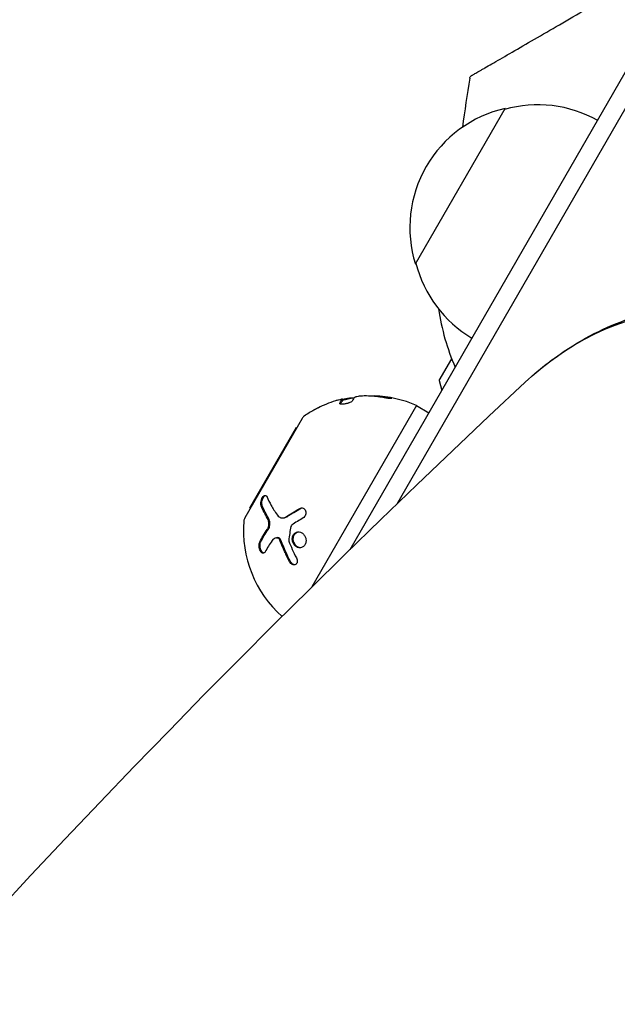
# Model space of a CAD drawing. Units: millimetres. Extents: x -5426 to 5928, y -4507 to 4323.
# Drawn here: x 1037 to 1120, y 1129 to 1266 of the extents above; entities that cross this region are included whole.
import ezdxf

# ---------------------------------------------------------------- set-up
doc = ezdxf.new("R2010")
doc.units = ezdxf.units.MM
doc.header["$LTSCALE"] = 20
doc.linetypes.add('HIDDEN', pattern=[9.525, 6.35, -3.175])
doc.layers.add('2d', color=230, linetype='Continuous')
doc.layers.add('AS-Free_Space_Hatch', color=31, linetype='HIDDEN')

msp = doc.modelspace()

# ---------------------------------------------------------------- hatches: boundary and pattern name
at = {"layer": 'AS-Free_Space_Hatch'}
h = msp.add_hatch(dxfattribs=at)
h.set_pattern_fill('ANSI31', color=256, scale=100, angle=123)
h.paths.add_polyline_path([(3730.85, 374.61), (4794.51, 988.72, 1), (3794.51, 2720.77), (2018.07, 1695.14, 0.416459), (1655.9, 322.49, 0.395085), (2073.18, -979.22), (2582.29, -1262.7), (2981.92, -2625.48, 1), (4901.1, -2062.68), (4501.47, -699.91, 0.170067)])
h.paths.add_polyline_path([(-2022.07, -92.33, 0.414214), (-2388.1, 1273.69, 0.414214), (-3754.12, 907.67), (-4803.13, -909.27, 0.414214), (-4437.1, -2275.29, 0.414214), (-3071.08, -1909.27)])

# ---------------------------------------------------------------- linework, layer by layer
at = {"layer": '2d'}
for p, q in [((1082.82, 1192.5), (1121.85, 1260.11)), ((1089.39, 1198.87), (1124.85, 1260.29)), ((1091.91, 1232.24), (1104.41, 1253.89)), ((1095.23, 1216), (1096.98, 1219.02)), ((1095.23, 1216), (1095.6, 1214.63)), ((1081.77, 1213.41), (1081.79, 1213.21)), ((1092.07, 1212.52), (1077.49, 1187.27)), ((1092.07, 1212.52), (1093.8, 1211.52)), ((1076.14, 1210.74), (1068.14, 1196.88)), ((1075.31, 1209.49), (1068.81, 1198.23)), ((1075.31, 1209.49), (1075.39, 1209.44)), ((1068.81, 1198.23), (1068.89, 1198.18)), ((1071.37, 1196.75), (1071.37, 1196.75)), ((1073.47, 1196.89), (1073.61, 1196.9)), ((1072.57, 1194.12), (1072.71, 1194.13))]:
    msp.add_line(p, q, dxfattribs=at)
msp.add_circle((1165.4, 1297.54), 53, dxfattribs=at)
for centre, radius, start, end in [((1395.55, 1209.59), 300, 170.6901, 172.0119), ((1108.97, 1237.4), 17, 60.6413, 105.8135), ((1108.14, 1237.3), 17, 102.6679, 197.3321), ((1108.46, 1236.54), 17, 194.1865, 239.3587), ((1126.97, 1230.67), 32.17, 188.3852, 203.4816), ((1085.56, 1197.71), 16, 97.9081, 103.6571), ((1085.55, 1197.91), 16, 65.9413, 87.6312), ((1085.55, 1197.91), 16, 119.0034, 124.6844), ((1077.01, 1210.24), 1, 124.6844, 150), ((1069.01, 1196.38), 1, 150, 175.3156), ((1083.96, 1195.16), 16, 175.3156, 228.5098)]:
    msp.add_arc(centre, radius, start, end, dxfattribs=at)
at = {"layer": '2d', "extrusion": (0, 0, -1)}
for centre, major_axis, start_param, end_param in [((1122.04, 1191.12), (18.3, 31.7), -1.179944, 0.371209), ((1575.55, 436.05), (578.65, 1002.25), -1.961846, -1.179759)]:
    msp.add_ellipse(centre, major_axis=major_axis, ratio=0.74345, start_param=start_param, end_param=end_param, dxfattribs=at)
at = {"layer": '2d'}
for points, knots in [([(1099.74, 1258.48), (1099.74, 1258.48), (1099.75, 1258.48), (1099.79, 1258.5), (1099.82, 1258.52), (1099.94, 1258.59), (1100.06, 1258.66), (1100.37, 1258.84), (1100.56, 1258.95), (1100.9, 1259.15), (1101.03, 1259.22), (1101.29, 1259.37), (1101.44, 1259.45), (1102.18, 1259.88), (1102.91, 1260.3), (1104.56, 1261.25), (1105.49, 1261.79), (1107.53, 1262.97), (1108.62, 1263.6), (1110.92, 1264.93), (1112.13, 1265.62), (1114.65, 1267.08), (1115.96, 1267.84), (1118.2, 1269.13), (1119.1, 1269.65), (1120.01, 1270.18)], [0.04671067, 0.04671067, 0.04671067, 0.04671067, 0.0481169, 0.0481169, 0.04957499, 0.04957499, 0.05249116, 0.05249116, 0.05540734, 0.05540734, 0.05686543, 0.05686543, 0.05832351, 0.05832351, 0.06415587, 0.06415587, 0.06998822, 0.06998822, 0.07582057, 0.07582057, 0.08165292, 0.08165292, 0.08748527, 0.08748527, 0.09128771, 0.09128771, 0.09128771, 0.09128771]), ([(1099.5, 1258.12), (1099.51, 1258.18), (1099.53, 1258.23), (1099.58, 1258.32), (1099.61, 1258.37), (1099.66, 1258.42), (1099.68, 1258.43), (1099.71, 1258.45), (1099.73, 1258.47), (1099.74, 1258.48)], [0, 0, 0, 0, 0.1620218, 0.1620218, 0.3245668, 0.3245668, 0.3823087, 0.3823087, 0.4408471, 0.4408471, 0.4408471, 0.4408471]), ([(1108.2, 1216.66), (1109.62, 1217.9), (1111.11, 1219.05), (1114.2, 1221.12), (1115.8, 1222.05), (1119.08, 1223.65), (1120.76, 1224.33), (1123.16, 1225.09), (1123.85, 1225.29), (1124.54, 1225.46)], [0, 0, 0, 0, 5.761373, 5.761373, 11.506805, 11.506805, 17.223199, 17.223199, 19.502016, 19.502016, 19.502016, 19.502016]), ([(1081.76, 1213.4), (1081.77, 1213.4), (1081.77, 1213.41), (1081.76, 1213.42), (1081.75, 1213.42), (1081.69, 1213.42), (1081.62, 1213.4), (1081.44, 1213.36), (1081.32, 1213.33), (1081.07, 1213.27), (1080.93, 1213.22), (1080.79, 1213.18)], [0, 0, 0, 0, 0.125, 0.125, 0.25, 0.25, 0.5, 0.5, 0.75, 0.75, 1, 1, 1, 1]), ([(1083.11, 1213.15), (1083.08, 1213.09), (1082.96, 1213.01), (1082.74, 1212.92), (1082.69, 1212.9), (1082.59, 1212.87), (1082.54, 1212.85), (1082.43, 1212.82), (1082.37, 1212.81), (1082.26, 1212.78), (1082.2, 1212.77), (1082.03, 1212.74), (1081.92, 1212.72), (1081.71, 1212.71), (1081.63, 1212.71), (1081.49, 1212.73), (1081.44, 1212.75), (1081.38, 1212.79), (1081.37, 1212.82), (1081.39, 1212.85)], [0, 0, 0, 0, 0.25, 0.25, 0.3125, 0.3125, 0.375, 0.375, 0.4375, 0.4375, 0.5, 0.5, 0.625, 0.625, 0.75, 0.75, 0.875, 0.875, 1, 1, 1, 1]), ([(1082.05, 1213.46), (1082.19, 1213.49), (1082.34, 1213.52), (1082.56, 1213.56), (1082.63, 1213.57), (1082.76, 1213.59), (1082.83, 1213.6), (1083.01, 1213.61), (1083.13, 1213.62), (1083.3, 1213.62), (1083.36, 1213.62), (1083.41, 1213.61)], [0, 0, 0, 0, 0.25, 0.25, 0.375, 0.375, 0.5, 0.5, 0.75, 0.75, 0.9412214, 0.9412214, 0.9412214, 0.9412214]), ([(1084.76, 1213.86), (1084.63, 1213.86), (1084.47, 1213.85), (1084.17, 1213.83), (1084.03, 1213.81), (1083.93, 1213.79)], [0, 0, 0, 0, 0.5, 0.5, 1, 1, 1, 1]), ([(1087.57, 1213.62), (1087.32, 1213.67), (1087.09, 1213.71), (1086.74, 1213.76), (1086.56, 1213.78), (1086.36, 1213.8), (1086.27, 1213.81), (1086.22, 1213.81), (1086.2, 1213.82), (1086.18, 1213.82), (1085.68, 1213.86), (1085.21, 1213.87), (1084.76, 1213.86)], [0, 0, 0, 0, 0.25, 0.25, 0.375, 0.4375, 0.46875, 0.484375, 0.484375, 0.5, 0.5, 1, 1, 1, 1]), ([(1088.25, 1213.64), (1088.41, 1213.61), (1088.55, 1213.57), (1088.67, 1213.52), (1088.65, 1213.5), (1088.51, 1213.5), (1088.45, 1213.5), (1088.3, 1213.51), (1088.21, 1213.52), (1087.94, 1213.55), (1087.74, 1213.58), (1087.57, 1213.62)], [0, 0, 0, 0, 0.25, 0.25, 0.5, 0.5, 0.625, 0.625, 0.75, 0.75, 1, 1, 1, 1]), ([(1078.41, 1212.22), (1078.35, 1212.2), (1078.3, 1212.17), (1078.22, 1212.13), (1078.2, 1212.12), (1078.15, 1212.09), (1078.12, 1212.08), (1078.04, 1212.04), (1078, 1212.01), (1077.93, 1211.98), (1077.91, 1211.97), (1077.87, 1211.94), (1077.85, 1211.93), (1077.81, 1211.91), (1077.8, 1211.91), (1077.79, 1211.9)], [0, 0, 0, 0, 0.0625, 0.0625, 0.09375, 0.09375, 0.125, 0.125, 0.1875, 0.1875, 0.21875, 0.21875, 0.25, 0.25, 0.2715368, 0.2715368, 0.2715368, 0.2715368]), ([(1070.47, 1198.48), (1070.46, 1198.52), (1070.44, 1198.56), (1070.43, 1198.63), (1070.42, 1198.65), (1070.41, 1198.7), (1070.41, 1198.72), (1070.4, 1198.8), (1070.4, 1198.85), (1070.4, 1198.94), (1070.4, 1198.96), (1070.4, 1199.02), (1070.41, 1199.05), (1070.42, 1199.13), (1070.43, 1199.19), (1070.45, 1199.31), (1070.47, 1199.36), (1070.52, 1199.53), (1070.57, 1199.64), (1070.67, 1199.82), (1070.73, 1199.89), (1070.86, 1199.99), (1070.92, 1200.02), (1071.04, 1200.03), (1071.1, 1200.01), (1071.19, 1199.93), (1071.23, 1199.87), (1071.27, 1199.79)], [0, 0, 0, 0, 0.0625, 0.0625, 0.09375, 0.09375, 0.125, 0.125, 0.1875, 0.1875, 0.21875, 0.21875, 0.25, 0.25, 0.3125, 0.3125, 0.375, 0.375, 0.5, 0.5, 0.625, 0.625, 0.75, 0.75, 0.875, 0.875, 1, 1, 1, 1]), ([(1070.61, 1198.49), (1070.59, 1198.55), (1070.57, 1198.6), (1070.56, 1198.67), (1070.54, 1198.76), (1070.54, 1198.86), (1070.54, 1198.97), (1070.54, 1199.07), (1070.56, 1199.18), (1070.58, 1199.29), (1070.61, 1199.39), (1070.64, 1199.49), (1070.68, 1199.58), (1070.72, 1199.67), (1070.76, 1199.75), (1070.8, 1199.81), (1070.85, 1199.87), (1070.9, 1199.92), (1070.94, 1199.96), (1070.98, 1199.99), (1071.01, 1200.01), (1071.04, 1200.02)], [0, 0, 0, 0, 0.0852326, 0.0852326, 0.0852326, 0.2047361, 0.2047361, 0.2047361, 0.3222214, 0.3222214, 0.3222214, 0.432274, 0.432274, 0.432274, 0.5335821, 0.5335821, 0.5335821, 0.6296056, 0.6296056, 0.6296056, 0.6954478, 0.6954478, 0.6954478, 0.6954478]), ([(1071.27, 1199.79), (1071.42, 1199.44), (1071.6, 1199.05), (1072.07, 1198.21), (1072.35, 1197.76), (1072.7, 1197.27)], [0, 0, 0, 0, 0.5, 0.5, 1, 1, 1, 1]), ([(1075.81, 1198.19), (1075.88, 1198.24), (1075.96, 1198.26), (1076.13, 1198.28), (1076.21, 1198.27), (1076.36, 1198.21), (1076.43, 1198.16), (1076.55, 1198.04), (1076.6, 1197.96), (1076.67, 1197.79), (1076.68, 1197.69), (1076.68, 1197.5), (1076.66, 1197.4), (1076.57, 1197.13), (1076.44, 1196.97), (1076.29, 1196.88)], [0, 0, 0, 0, 0.125, 0.125, 0.25, 0.25, 0.375, 0.375, 0.5, 0.5, 0.625, 0.625, 0.75, 0.75, 1, 1, 1, 1]), ([(1075.95, 1198.21), (1076, 1198.24), (1076.05, 1198.26), (1076.11, 1198.27), (1076.11, 1198.27), (1076.11, 1198.27), (1076.12, 1198.27)], [0, 0, 0, 0, 0.08503916, 0.08503916, 0.08503916, 0.08943678, 0.08943678, 0.08943678, 0.08943678]), ([(1071.31, 1195.3), (1071.34, 1195.34), (1071.37, 1195.39), (1071.42, 1195.51), (1071.44, 1195.57), (1071.5, 1195.76), (1071.52, 1195.9), (1071.52, 1196.19), (1071.51, 1196.34), (1071.45, 1196.6), (1071.4, 1196.72), (1071.34, 1196.81)], [0, 0, 0, 0, 0.125, 0.125, 0.25, 0.25, 0.5, 0.5, 0.75, 0.75, 1, 1, 1, 1]), ([(1071.45, 1195.31), (1071.5, 1195.38), (1071.54, 1195.46), (1071.58, 1195.56), (1071.61, 1195.65), (1071.63, 1195.75), (1071.65, 1195.86), (1071.66, 1195.97), (1071.67, 1196.08), (1071.66, 1196.19), (1071.65, 1196.3), (1071.64, 1196.4), (1071.61, 1196.5), (1071.59, 1196.6), (1071.55, 1196.7), (1071.51, 1196.77), (1071.5, 1196.79), (1071.49, 1196.81), (1071.48, 1196.82)], [0, 0, 0, 0, 0.190766, 0.190766, 0.190766, 0.38173, 0.38173, 0.38173, 0.571703, 0.571703, 0.571703, 0.763012, 0.763012, 0.763012, 0.95808, 0.95808, 0.95808, 1, 1, 1, 1]), ([(1072.7, 1197.27), (1072.77, 1197.17), (1072.85, 1197.08), (1072.99, 1196.99), (1073.04, 1196.96), (1073.14, 1196.92), (1073.19, 1196.91), (1073.35, 1196.88), (1073.46, 1196.88), (1073.68, 1196.93), (1073.79, 1196.98), (1073.9, 1197.04)], [0, 0, 0, 0, 0.25, 0.25, 0.375, 0.375, 0.5, 0.5, 0.75, 0.75, 1, 1, 1, 1]), ([(1073.61, 1196.9), (1073.64, 1196.9), (1073.67, 1196.91), (1073.7, 1196.92), (1073.82, 1196.94), (1073.93, 1196.99), (1074.04, 1197.06)], [0.6724125, 0.6724125, 0.6724125, 0.6724125, 0.7445801, 0.7445801, 0.7445801, 1, 1, 1, 1]), ([(1073.1, 1193.67), (1073.05, 1193.81), (1072.97, 1193.93), (1072.78, 1194.1), (1072.67, 1194.13), (1072.57, 1194.12)], [0, 0, 0, 0, 0.5, 0.5, 1, 1, 1, 1]), ([(1073.24, 1193.68), (1073.24, 1193.69), (1073.24, 1193.69), (1073.24, 1193.7), (1073.21, 1193.77), (1073.18, 1193.84), (1073.13, 1193.9), (1073.09, 1193.96), (1073.04, 1194.01), (1072.99, 1194.05), (1072.94, 1194.08), (1072.89, 1194.11), (1072.83, 1194.13), (1072.79, 1194.14), (1072.75, 1194.14), (1072.71, 1194.13)], [0, 0, 0, 0, 0.0121954, 0.0121954, 0.0121954, 0.2758049, 0.2758049, 0.2758049, 0.5386178, 0.5386178, 0.5386178, 0.8007246, 0.8007246, 0.8007246, 0.9899268, 0.9899268, 0.9899268, 0.9899268]), ([(1076.66, 1193.5), (1076.64, 1193.37), (1076.58, 1193.23), (1076.44, 1193.01), (1076.35, 1192.92), (1076.13, 1192.78), (1076.02, 1192.75), (1075.77, 1192.72), (1075.64, 1192.74), (1075.28, 1192.87), (1075.06, 1193.07), (1074.85, 1193.45), (1074.81, 1193.59), (1074.76, 1193.89), (1074.76, 1194.03), (1074.79, 1194.18)], [0, 0, 0, 0, 0.0625, 0.0625, 0.125, 0.125, 0.1875, 0.1875, 0.25, 0.25, 0.375, 0.375, 0.4375, 0.4375, 0.5, 0.5, 0.5, 0.5]), ([(1074.79, 1194.18), (1074.81, 1194.32), (1074.86, 1194.45), (1075.01, 1194.67), (1075.1, 1194.76), (1075.31, 1194.9), (1075.43, 1194.94), (1075.67, 1194.96), (1075.8, 1194.94), (1076.04, 1194.86), (1076.16, 1194.79), (1076.36, 1194.6), (1076.45, 1194.49), (1076.59, 1194.23), (1076.64, 1194.09), (1076.69, 1193.79), (1076.69, 1193.65), (1076.66, 1193.5)], [0.5, 0.5, 0.5, 0.5, 0.5625, 0.5625, 0.625, 0.625, 0.6875, 0.6875, 0.75, 0.75, 0.8125, 0.8125, 0.875, 0.875, 0.9375, 0.9375, 1, 1, 1, 1]), ([(1075.96, 1192.74), (1075.94, 1192.74), (1075.92, 1192.74), (1075.9, 1192.74), (1075.79, 1192.75), (1075.68, 1192.78), (1075.57, 1192.83), (1075.47, 1192.88), (1075.37, 1192.95), (1075.28, 1193.04), (1075.19, 1193.13), (1075.12, 1193.23), (1075.06, 1193.35), (1075, 1193.46), (1074.96, 1193.58), (1074.93, 1193.71), (1074.91, 1193.83), (1074.9, 1193.96), (1074.91, 1194.08), (1074.92, 1194.12), (1074.92, 1194.15), (1074.93, 1194.19)], [0.1994306, 0.1994306, 0.1994306, 0.1994306, 0.2107752, 0.2107752, 0.2107752, 0.2657318, 0.2657318, 0.2657318, 0.3212468, 0.3212468, 0.3212468, 0.3764799, 0.3764799, 0.3764799, 0.4307513, 0.4307513, 0.4307513, 0.4838695, 0.4838695, 0.4838695, 0.5, 0.5, 0.5, 0.5]), ([(1074.93, 1194.19), (1074.94, 1194.27), (1074.97, 1194.35), (1075, 1194.42), (1075.04, 1194.53), (1075.1, 1194.62), (1075.18, 1194.7), (1075.25, 1194.78), (1075.34, 1194.84), (1075.43, 1194.89), (1075.49, 1194.92), (1075.56, 1194.94), (1075.62, 1194.95)], [0.5, 0.5, 0.5, 0.5, 0.5361574, 0.5361574, 0.5361574, 0.5882368, 0.5882368, 0.5882368, 0.640757, 0.640757, 0.640757, 0.6755375, 0.6755375, 0.6755375, 0.6755375]), ([(1071, 1192.17), (1070.92, 1192.03), (1070.81, 1191.96), (1070.66, 1191.99), (1070.62, 1192), (1070.56, 1192.03), (1070.53, 1192.05), (1070.47, 1192.11), (1070.44, 1192.14), (1070.38, 1192.21), (1070.36, 1192.25), (1070.28, 1192.39), (1070.24, 1192.49), (1070.17, 1192.71), (1070.15, 1192.83), (1070.13, 1193.06), (1070.14, 1193.17), (1070.17, 1193.37), (1070.2, 1193.46), (1070.23, 1193.53)], [0, 0, 0, 0, 0.25, 0.25, 0.3125, 0.3125, 0.375, 0.375, 0.4375, 0.4375, 0.5, 0.5, 0.625, 0.625, 0.75, 0.75, 0.875, 0.875, 1, 1, 1, 1]), ([(1070.82, 1192), (1070.77, 1192.01), (1070.72, 1192.03), (1070.68, 1192.06), (1070.62, 1192.1), (1070.57, 1192.16), (1070.52, 1192.23), (1070.47, 1192.3), (1070.43, 1192.38), (1070.39, 1192.46), (1070.36, 1192.55), (1070.33, 1192.64), (1070.31, 1192.74), (1070.29, 1192.83), (1070.28, 1192.93), (1070.28, 1193.02), (1070.27, 1193.11), (1070.28, 1193.2), (1070.29, 1193.29), (1070.31, 1193.37), (1070.33, 1193.45), (1070.36, 1193.51), (1070.36, 1193.52), (1070.37, 1193.54), (1070.37, 1193.55)], [0.252658, 0.252658, 0.252658, 0.252658, 0.3510212, 0.3510212, 0.3510212, 0.4610608, 0.4610608, 0.4610608, 0.5670712, 0.5670712, 0.5670712, 0.669905, 0.669905, 0.669905, 0.7717081, 0.7717081, 0.7717081, 0.8749133, 0.8749133, 0.8749133, 0.9813766, 0.9813766, 0.9813766, 1, 1, 1, 1]), ([(1074.39, 1190.79), (1074.26, 1191.04), (1074.14, 1191.28), (1073.96, 1191.64), (1073.88, 1191.81), (1073.79, 1192.02), (1073.74, 1192.12), (1073.72, 1192.16), (1073.71, 1192.19), (1073.7, 1192.2), (1073.47, 1192.72), (1073.28, 1193.21), (1073.1, 1193.67)], [0, 0, 0, 0, 0.25, 0.25, 0.375, 0.4375, 0.46875, 0.484375, 0.484375, 0.5, 0.5, 1, 1, 1, 1]), ([(1075.35, 1191.31), (1075.44, 1191.14), (1075.48, 1190.95), (1075.44, 1190.6), (1075.35, 1190.46), (1075.15, 1190.36), (1075.08, 1190.34), (1074.93, 1190.35), (1074.85, 1190.37), (1074.62, 1190.48), (1074.48, 1190.62), (1074.39, 1190.79)], [0, 0, 0, 0, 0.25, 0.25, 0.5, 0.5, 0.625, 0.625, 0.75, 0.75, 1, 1, 1, 1]), ([(1075.13, 1190.36), (1075.11, 1190.36), (1075.09, 1190.36), (1075.06, 1190.37), (1075, 1190.38), (1074.93, 1190.41), (1074.87, 1190.44), (1074.8, 1190.48), (1074.74, 1190.53), (1074.69, 1190.59), (1074.63, 1190.65), (1074.58, 1190.72), (1074.54, 1190.79), (1074.54, 1190.8), (1074.53, 1190.8), (1074.53, 1190.81)], [0.6319549, 0.6319549, 0.6319549, 0.6319549, 0.6693031, 0.6693031, 0.6693031, 0.7738036, 0.7738036, 0.7738036, 0.8816324, 0.8816324, 0.8816324, 0.9927404, 0.9927404, 0.9927404, 1, 1, 1, 1])]:
    msp.add_open_spline(points, degree=3, knots=knots, dxfattribs=at)
for points in [[(1080.79, 1213.18), (1079.89, 1212.9), (1079.09, 1212.57), (1078.41, 1212.22)], [(1081.39, 1212.85), (1081.5, 1213.1), (1081.63, 1213.29), (1081.76, 1213.4)], [(1081.45, 1212.75), (1081.55, 1212.95), (1081.66, 1213.1), (1081.78, 1213.2)], [(1081.76, 1213.39), (1081.76, 1213.39), (1081.76, 1213.39), (1081.76, 1213.39)], [(1081.77, 1213.4), (1081.86, 1213.42), (1081.95, 1213.44), (1082.05, 1213.46)], [(1081.78, 1213.2), (1081.79, 1213.2), (1081.79, 1213.21), (1081.79, 1213.21)], [(1083.46, 1213.66), (1083.33, 1213.55), (1083.22, 1213.38), (1083.11, 1213.15)], [(1083.93, 1213.79), (1083.68, 1213.75), (1083.51, 1213.7), (1083.46, 1213.66)], [(1085.39, 1213.86), (1085.56, 1213.89), (1085.73, 1213.9), (1085.91, 1213.9)], [(1085.91, 1213.9), (1085.92, 1213.9), (1085.95, 1213.9), (1085.99, 1213.9)], [(1085.99, 1213.9), (1086.69, 1213.88), (1087.45, 1213.81), (1088.25, 1213.64)], [(1071.34, 1196.81), (1070.96, 1197.43), (1070.68, 1197.99), (1070.47, 1198.48)], [(1071.48, 1196.82), (1071.13, 1197.39), (1070.84, 1197.95), (1070.61, 1198.49)], [(1073.9, 1197.04), (1074.47, 1197.41), (1075.11, 1197.8), (1075.81, 1198.19)], [(1074.04, 1197.06), (1074.64, 1197.44), (1075.27, 1197.83), (1075.95, 1198.21)], [(1073.54, 1196.9), (1073.54, 1196.9), (1073.54, 1196.9), (1073.54, 1196.9)], [(1073.96, 1197.01), (1073.96, 1197.01), (1073.96, 1197.01), (1073.96, 1197.01)], [(1076.29, 1196.88), (1075.73, 1196.56), (1075.21, 1196.23), (1074.73, 1195.92)], [(1074.59, 1195.7), (1074.46, 1195.06), (1074.35, 1194.41), (1074.27, 1193.75)], [(1074.73, 1195.92), (1074.66, 1195.88), (1074.61, 1195.79), (1074.59, 1195.7)], [(1070.23, 1193.53), (1070.53, 1194.11), (1070.89, 1194.69), (1071.31, 1195.3)], [(1070.37, 1193.55), (1070.67, 1194.12), (1071.03, 1194.71), (1071.45, 1195.31)], [(1072.57, 1194.12), (1072.32, 1194.09), (1072.11, 1193.95), (1071.95, 1193.72)], [(1071.95, 1193.72), (1071.58, 1193.19), (1071.27, 1192.68), (1071, 1192.17)], [(1074.53, 1190.81), (1074.03, 1191.74), (1073.61, 1192.7), (1073.24, 1193.68)], [(1073.36, 1193.02), (1073.36, 1193.02), (1073.36, 1193.02), (1073.36, 1193.02)], [(1073.47, 1193.09), (1073.47, 1193.09), (1073.47, 1193.09), (1073.47, 1193.09)], [(1073.5, 1193.03), (1073.5, 1193.03), (1073.5, 1193.03), (1073.5, 1193.03)], [(1074.27, 1193.75), (1074.27, 1193.72), (1074.28, 1193.67), (1074.29, 1193.64)], [(1074.29, 1193.64), (1074.58, 1192.9), (1074.93, 1192.12), (1075.35, 1191.31)]]:
    msp.add_open_spline(points, degree=3, dxfattribs=at)

doc.saveas('drawing.dxf')
